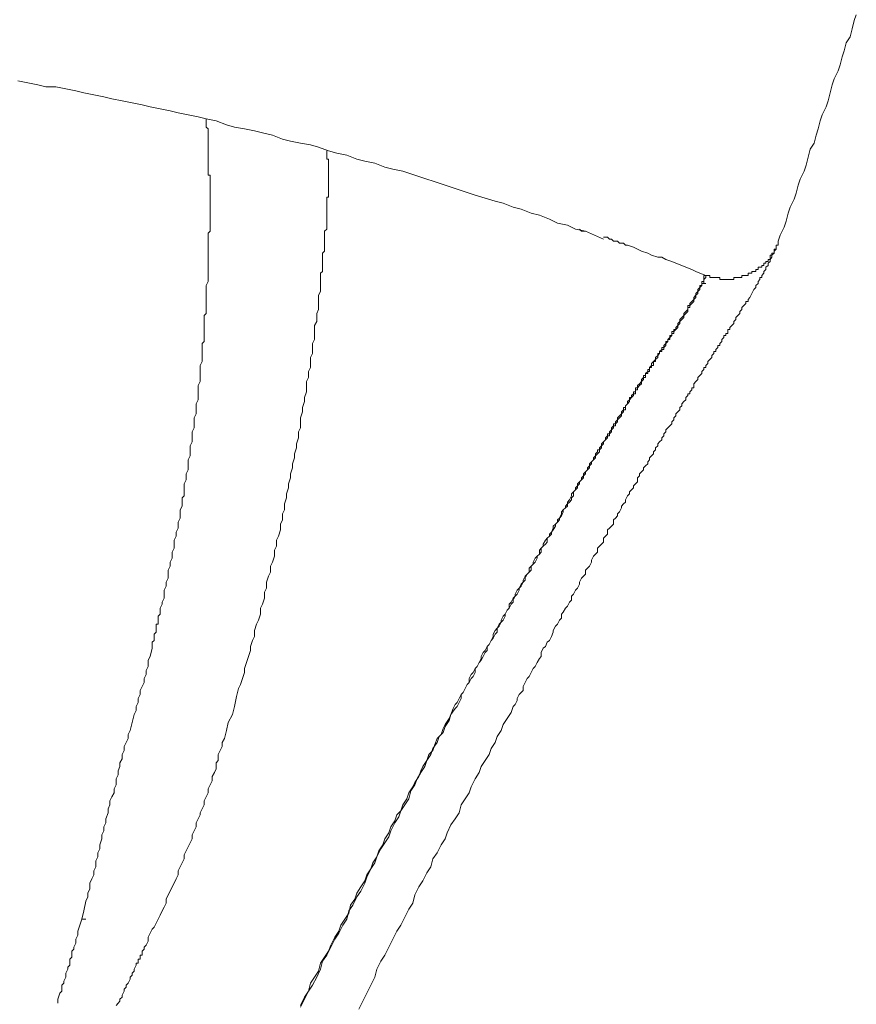
# Model space of a CAD drawing. Units: inches. Extents: x -1659 to 971, y -703 to 1194.
# Drawn here: x -1180 to -1087, y 342 to 452 of the extents above; entities that cross this region are included whole.
import ezdxf

# ---------------------------------------------------------------- set-up
doc = ezdxf.new("R2010")
doc.units = ezdxf.units.IN
doc.header["$MEASUREMENT"] = 0
doc.layers.add('图层 1', color=7, linetype='Continuous')

msp = doc.modelspace()

# ---------------------------------------------------------------- linework, layer by layer
at = {"layer": '图层 1', "color": 7, "lineweight": 9}
for points in [[(-1095.51, 427.66), (-1095.29, 428.34), (-1094.84, 429.24), (-1094.61, 429.9), (-1094.39, 430.8), (-1094.17, 431.48), (-1093.72, 432.37), (-1093.5, 433.04), (-1093.27, 433.94), (-1093.04, 434.61), (-1092.59, 435.51), (-1092.37, 436.18), (-1092.15, 437.08), (-1091.92, 437.98), (-1091.47, 438.65), (-1091.25, 439.54), (-1091.03, 440.22), (-1090.81, 441.12), (-1090.58, 441.79), (-1090.13, 442.68), (-1089.9, 443.36), (-1089.68, 444.26), (-1089.45, 445.15), (-1089.23, 445.82), (-1088.78, 446.72), (-1088.56, 447.4), (-1088.34, 448.29), (-1088.11, 448.96), (-1087.89, 449.86), (-1087.44, 450.54), (-1087.22, 451.43), (-1086.99, 452.33), (-1086.76, 453)], [(-1180.53, 445.6), (-1179.4, 445.38), (-1178.29, 445.15), (-1177.39, 444.93), (-1176.27, 444.93), (-1175.15, 444.7), (-1174.02, 444.48), (-1173.13, 444.26), (-1172, 444.03), (-1170.88, 443.81), (-1169.99, 443.58), (-1168.86, 443.36), (-1167.74, 443.13), (-1166.62, 442.91), (-1165.72, 442.68), (-1164.6, 442.46), (-1163.48, 442.24), (-1162.58, 442.01), (-1161.46, 441.79), (-1160.34, 441.57), (-1159.44, 441.34), (-1158.32, 441.12), (-1157.2, 440.67), (-1156.3, 440.44), (-1155.18, 440.22), (-1154.06, 440), (-1153.16, 439.77), (-1152.04, 439.54), (-1150.92, 439.09), (-1150.02, 438.87), (-1148.9, 438.65), (-1147.78, 438.43), (-1146.88, 438.2), (-1145.76, 437.76), (-1144.86, 437.53), (-1143.74, 437.3), (-1142.62, 436.86), (-1141.72, 436.63), (-1140.6, 436.41), (-1139.48, 435.96), (-1138.58, 435.74), (-1137.46, 435.51), (-1135.44, 434.84), (-1133.42, 434.16), (-1131.4, 433.49), (-1129.38, 432.82), (-1127.14, 432.15), (-1126.24, 431.93), (-1125.12, 431.48), (-1124.22, 431.26), (-1123.1, 430.8), (-1122.2, 430.58), (-1121.08, 430.13), (-1120.19, 429.68), (-1119.07, 429.45), (-1118.17, 429.01), (-1117.05, 428.78)], [(-1159.44, 441.34), (-1159.44, 441.12), (-1159.44, 440.9), (-1159.44, 440.67), (-1159.44, 440.44), (-1159.22, 440.22), (-1159.22, 440), (-1159.22, 439.77), (-1159.22, 439.54), (-1159.22, 439.32), (-1159.22, 439.09), (-1159.22, 438.87), (-1159.22, 438.65), (-1159.22, 438.43), (-1159.22, 438.2), (-1159.22, 437.98)], [(-1159.22, 437.98), (-1159.22, 437.76), (-1159.22, 437.53), (-1159.22, 437.3), (-1159.22, 437.08), (-1159.22, 436.86), (-1159.22, 436.63), (-1159.22, 436.41), (-1159.22, 436.18), (-1159.22, 435.96), (-1159.22, 435.74), (-1159.22, 435.51), (-1159.22, 435.28), (-1159.22, 435.07), (-1158.99, 435.07), (-1158.99, 434.84)], [(-1145.98, 437.76), (-1145.98, 437.53), (-1145.98, 437.3), (-1145.98, 437.08), (-1145.98, 436.86), (-1145.76, 436.86), (-1145.76, 436.63), (-1145.76, 436.41), (-1145.76, 436.18), (-1145.76, 435.96), (-1145.76, 435.74), (-1145.76, 435.51), (-1145.76, 435.28), (-1145.76, 435.07), (-1145.76, 434.84), (-1145.76, 434.61), (-1145.76, 434.39), (-1145.76, 434.16), (-1145.76, 433.94), (-1145.76, 433.72), (-1145.76, 433.49), (-1145.76, 433.27), (-1145.76, 433.04), (-1145.76, 432.82), (-1145.76, 432.6), (-1145.98, 432.6), (-1145.98, 432.37), (-1145.98, 432.15), (-1145.98, 431.93), (-1145.98, 431.7), (-1145.98, 431.48), (-1145.98, 431.26), (-1145.98, 431.03), (-1145.98, 430.8), (-1145.98, 430.58), (-1145.98, 430.36)], [(-1158.99, 434.84), (-1158.99, 434.61), (-1158.99, 434.39), (-1158.99, 434.16), (-1158.99, 433.94), (-1158.99, 433.72), (-1158.99, 433.49), (-1158.99, 433.27), (-1158.99, 433.04), (-1158.99, 432.82), (-1158.99, 432.6), (-1158.99, 432.37), (-1158.99, 432.15), (-1158.99, 431.93), (-1158.99, 431.7), (-1158.99, 431.48), (-1158.99, 431.26), (-1158.99, 431.03), (-1158.99, 430.8), (-1158.99, 430.58), (-1158.99, 430.36), (-1158.99, 430.13), (-1158.99, 429.9), (-1158.99, 429.68), (-1158.99, 429.45), (-1158.99, 429.24)], [(-1145.98, 430.36), (-1145.98, 430.13), (-1145.98, 429.9), (-1145.98, 429.68), (-1145.98, 429.45), (-1145.98, 429.01), (-1146.21, 428.78), (-1146.21, 428.56), (-1146.21, 428.34), (-1146.21, 428.11), (-1146.21, 427.89), (-1146.21, 427.66), (-1146.21, 427.44), (-1146.21, 427.22), (-1146.21, 426.99), (-1146.21, 426.77), (-1146.21, 426.54), (-1146.44, 426.32), (-1146.44, 425.87), (-1146.44, 425.64), (-1146.44, 425.42), (-1146.44, 425.2), (-1146.44, 424.97), (-1146.44, 424.75), (-1146.44, 424.52), (-1146.44, 424.3), (-1146.66, 424.08), (-1146.66, 423.85), (-1146.66, 423.62), (-1146.66, 422.95), (-1146.66, 422.5), (-1146.66, 422.06), (-1146.88, 421.62), (-1146.88, 421.16), (-1146.88, 420.71), (-1146.88, 420.04), (-1147.1, 419.6), (-1147.1, 419.14), (-1147.1, 418.7), (-1147.33, 418.25), (-1147.33, 417.58), (-1147.33, 417.12), (-1147.33, 416.68), (-1147.55, 416.23), (-1147.55, 415.78), (-1147.55, 415.11), (-1147.78, 414.66)], [(-1158.99, 429.24), (-1158.99, 429.01), (-1158.99, 428.78), (-1159.22, 428.56), (-1159.22, 428.34), (-1159.22, 428.11), (-1159.22, 427.89), (-1159.22, 427.66), (-1159.22, 427.44), (-1159.22, 427.22), (-1159.22, 426.99), (-1159.22, 426.77), (-1159.22, 426.54), (-1159.22, 426.32), (-1159.22, 426.1), (-1159.22, 425.87), (-1159.22, 425.64), (-1159.22, 425.42), (-1159.22, 425.2)], [(-1117.72, 429.01), (-1117.5, 428.78)], [(-1117.5, 428.78), (-1117.27, 428.78), (-1117.05, 428.78)], [(-1117.05, 428.78), (-1115.03, 427.89)], [(-1112.34, 427.22), (-1112.56, 427.22), (-1112.79, 427.44), (-1113.01, 427.44), (-1113.23, 427.44), (-1113.46, 427.66), (-1113.68, 427.66), (-1113.91, 427.66), (-1114.13, 427.89), (-1114.36, 427.89), (-1114.58, 428.11), (-1115.03, 428.11)], [(-1103.59, 423.85), (-1104.26, 424.08), (-1104.71, 424.3), (-1105.16, 424.52), (-1105.83, 424.75), (-1106.28, 424.97), (-1106.95, 425.2), (-1107.4, 425.42), (-1108.07, 425.64), (-1108.52, 425.87), (-1108.97, 425.87), (-1109.65, 426.1), (-1110.09, 426.32), (-1110.77, 426.54), (-1111.21, 426.77), (-1111.66, 426.99), (-1112.34, 427.22)], [(-1096.19, 426.1), (-1095.96, 426.32), (-1095.96, 426.54), (-1095.73, 426.77), (-1095.73, 426.99), (-1095.73, 427.22), (-1095.51, 427.22), (-1095.51, 427.44)], [(-1095.96, 426.32), (-1095.96, 426.54), (-1095.96, 426.77), (-1095.73, 426.77), (-1095.73, 426.99), (-1095.73, 427.22), (-1095.51, 427.22), (-1095.51, 427.44), (-1095.51, 427.66)], [(-1095.51, 427.66), (-1095.51, 427.44), (-1095.51, 427.22), (-1095.73, 427.22), (-1095.73, 426.99)], [(-1124, 377.44), (-1124, 377.89), (-1123.78, 378.33), (-1123.55, 378.78), (-1123.33, 379), (-1123.1, 379.45), (-1122.88, 379.91), (-1122.66, 380.13), (-1122.43, 380.58), (-1122.2, 381.03), (-1121.98, 381.25), (-1121.98, 381.7), (-1121.76, 382.15), (-1121.53, 382.37), (-1121.31, 382.82), (-1121.08, 383.04), (-1120.86, 383.49), (-1120.64, 383.94), (-1120.64, 384.16), (-1120.41, 384.61), (-1120.19, 384.84), (-1119.96, 385.29), (-1119.74, 385.51), (-1119.74, 385.96), (-1119.52, 386.18), (-1119.29, 386.63), (-1119.07, 386.86), (-1118.84, 387.31), (-1118.62, 387.53), (-1118.62, 387.98), (-1118.39, 388.2), (-1118.17, 388.64), (-1117.94, 388.87), (-1117.72, 389.32), (-1117.72, 389.55), (-1117.5, 389.99), (-1117.27, 390.22), (-1117.05, 390.45), (-1117.05, 390.89), (-1116.82, 391.12), (-1116.6, 391.34), (-1116.37, 391.79), (-1116.37, 392.01), (-1116.15, 392.46), (-1115.93, 392.68), (-1115.7, 392.91), (-1115.7, 393.36), (-1115.48, 393.59), (-1115.25, 393.81), (-1115.03, 394.03), (-1115.03, 394.48), (-1114.8, 394.7), (-1114.58, 394.93), (-1114.58, 395.38), (-1114.36, 395.6), (-1114.13, 395.82), (-1113.91, 396.05), (-1113.91, 396.5), (-1113.68, 396.72), (-1113.46, 396.95), (-1113.46, 397.17), (-1113.23, 397.4), (-1113.01, 397.84), (-1113.01, 398.06), (-1112.79, 398.29), (-1112.56, 398.51), (-1112.56, 398.74), (-1112.34, 399.19), (-1112.11, 399.41), (-1112.11, 399.64), (-1111.89, 399.86), (-1111.66, 400.09), (-1111.66, 400.31), (-1111.44, 400.53), (-1111.21, 400.76), (-1111.21, 401.2), (-1110.99, 401.43), (-1110.99, 401.65), (-1110.77, 401.88), (-1110.54, 402.1), (-1110.54, 402.32), (-1110.32, 402.55), (-1110.09, 402.78), (-1110.09, 403), (-1109.87, 403.23), (-1109.87, 403.45), (-1109.65, 403.67), (-1109.42, 403.9), (-1109.42, 404.12), (-1109.2, 404.34), (-1109.2, 404.57), (-1108.97, 404.8), (-1108.97, 405.02), (-1108.75, 405.24), (-1108.52, 405.46), (-1108.52, 405.69), (-1108.3, 405.92), (-1108.3, 406.14), (-1108.07, 406.36), (-1108.07, 406.59), (-1107.85, 406.81), (-1107.63, 407.04), (-1107.4, 407.26), (-1107.4, 407.48), (-1107.18, 407.71), (-1107.18, 407.94), (-1106.95, 408.16), (-1106.95, 408.38), (-1106.73, 408.61), (-1106.51, 408.83), (-1106.51, 409.06), (-1106.28, 409.28), (-1106.28, 409.5), (-1106.05, 409.73), (-1105.83, 409.95), (-1105.83, 410.18), (-1105.61, 410.4), (-1105.61, 410.62), (-1105.38, 410.62), (-1105.38, 410.84), (-1105.16, 411.07), (-1105.16, 411.29), (-1104.93, 411.29), (-1104.93, 411.52), (-1104.93, 411.74), (-1104.71, 411.97), (-1104.49, 412.19), (-1104.49, 412.42), (-1104.26, 412.64), (-1104.03, 412.87), (-1104.03, 413.09), (-1103.81, 413.31), (-1103.81, 413.54), (-1103.59, 413.54), (-1103.59, 413.76), (-1103.37, 413.98), (-1103.37, 414.21), (-1103.14, 414.44), (-1102.92, 414.66), (-1102.92, 414.88), (-1102.69, 415.11), (-1102.69, 415.33), (-1102.47, 415.33), (-1102.47, 415.56), (-1102.24, 415.78), (-1102.24, 416), (-1102.02, 416), (-1102.02, 416.23), (-1101.79, 416.45), (-1101.79, 416.68), (-1101.57, 416.9), (-1101.57, 417.12), (-1101.35, 417.12), (-1101.35, 417.35), (-1101.12, 417.35), (-1101.12, 417.58), (-1101.12, 417.8), (-1100.89, 417.8), (-1100.89, 418.02), (-1100.67, 418.25), (-1100.45, 418.47), (-1100.45, 418.7), (-1100.22, 418.92), (-1100.22, 419.14), (-1100, 419.37), (-1099.78, 419.6), (-1099.78, 419.81), (-1099.55, 420.04), (-1099.55, 420.26), (-1099.33, 420.48), (-1099.1, 420.71), (-1099.1, 420.94), (-1098.87, 420.94), (-1098.87, 421.16), (-1098.65, 421.39), (-1098.43, 421.84), (-1098.21, 422.28), (-1097.98, 422.5), (-1097.98, 422.73), (-1097.75, 422.95), (-1097.75, 423.18), (-1097.53, 423.4), (-1097.53, 423.62), (-1097.31, 423.62), (-1097.31, 423.85), (-1097.09, 424.08), (-1097.09, 424.3), (-1096.86, 424.52), (-1096.86, 424.75), (-1096.63, 424.97), (-1096.63, 425.2), (-1096.41, 425.42), (-1096.41, 425.64), (-1096.19, 425.87), (-1096.19, 426.1)], [(-1095.96, 426.32), (-1096.19, 426.32), (-1096.19, 426.1), (-1096.41, 426.1), (-1096.41, 425.87), (-1096.41, 425.64), (-1096.63, 425.64), (-1096.63, 425.42), (-1096.86, 425.42), (-1096.86, 425.2), (-1097.09, 425.2), (-1097.09, 424.97), (-1097.31, 424.97), (-1097.31, 424.75), (-1097.53, 424.75), (-1097.75, 424.75), (-1097.75, 424.52), (-1097.98, 424.52), (-1097.98, 424.3), (-1098.21, 424.3), (-1098.43, 424.3), (-1098.43, 424.08), (-1098.65, 424.08), (-1098.87, 424.08), (-1098.87, 423.85), (-1099.1, 423.85), (-1099.33, 423.85), (-1099.55, 423.85), (-1099.55, 423.62), (-1099.78, 423.62), (-1100, 423.62), (-1100.22, 423.62), (-1100.45, 423.62), (-1100.45, 423.4), (-1100.67, 423.4), (-1100.89, 423.4), (-1101.12, 423.4), (-1101.35, 423.4), (-1101.57, 423.4), (-1101.79, 423.4), (-1102.02, 423.4), (-1102.02, 423.62), (-1102.24, 423.62), (-1102.47, 423.62), (-1102.69, 423.62), (-1102.92, 423.62), (-1103.14, 423.62), (-1103.14, 423.85), (-1103.37, 423.85), (-1103.59, 423.85)], [(-1159.22, 425.2), (-1159.22, 424.75), (-1159.22, 424.3), (-1159.22, 423.85), (-1159.22, 423.62), (-1159.22, 423.18), (-1159.44, 422.73), (-1159.44, 422.28), (-1159.44, 422.06), (-1159.44, 421.62), (-1159.44, 421.16), (-1159.44, 420.94), (-1159.44, 420.48), (-1159.44, 420.04), (-1159.44, 419.6), (-1159.67, 419.37), (-1159.67, 418.92), (-1159.67, 418.47), (-1159.67, 418.02), (-1159.67, 417.8), (-1159.67, 417.35), (-1159.67, 416.9), (-1159.67, 416.45), (-1159.89, 416.23), (-1159.89, 415.78), (-1159.89, 415.33), (-1159.89, 415.11), (-1159.89, 414.66), (-1159.89, 414.21), (-1160.12, 413.76), (-1160.12, 413.54), (-1160.12, 413.09), (-1160.12, 412.64), (-1160.12, 412.19), (-1160.12, 411.97), (-1160.34, 411.52), (-1160.34, 411.07), (-1160.34, 410.62), (-1160.34, 410.4), (-1160.34, 409.95), (-1160.56, 409.5), (-1160.56, 409.28), (-1160.56, 408.83), (-1160.56, 408.38), (-1160.79, 407.94), (-1160.79, 407.71), (-1160.79, 407.26), (-1160.79, 406.81), (-1161.01, 406.36), (-1161.01, 406.14), (-1161.01, 405.69), (-1161.01, 405.24), (-1161.24, 404.8), (-1161.24, 404.57), (-1161.24, 404.12), (-1161.24, 403.67), (-1161.46, 403.23), (-1161.46, 403), (-1161.46, 402.55), (-1161.46, 402.1), (-1161.68, 401.65), (-1161.68, 401.43), (-1161.68, 400.98), (-1161.91, 400.53), (-1161.91, 400.09)], [(-1131.85, 375.42), (-1131.63, 375.87), (-1131.4, 376.09), (-1131.18, 376.54), (-1130.96, 376.99), (-1130.73, 377.21), (-1130.5, 377.66), (-1130.28, 378.11), (-1130.05, 378.33), (-1130.05, 378.78), (-1129.83, 379.23), (-1129.61, 379.45), (-1129.38, 379.91), (-1129.16, 380.13), (-1128.94, 380.58), (-1128.71, 381.03), (-1128.71, 381.25), (-1128.49, 381.7), (-1128.26, 381.92), (-1128.04, 382.37), (-1127.82, 382.59), (-1127.59, 383.04), (-1127.36, 383.49), (-1127.36, 383.72), (-1127.14, 384.16), (-1126.91, 384.39), (-1126.69, 384.84), (-1126.47, 385.06), (-1126.47, 385.29), (-1126.24, 385.73), (-1126.02, 385.96), (-1125.8, 386.41), (-1125.57, 386.63), (-1125.57, 387.08), (-1125.35, 387.31), (-1125.12, 387.75), (-1124.9, 387.98), (-1124.9, 388.2), (-1124.68, 388.64), (-1124.45, 388.87), (-1124.22, 389.32), (-1124, 389.55), (-1124, 389.77), (-1123.78, 390.22), (-1123.55, 390.45), (-1123.33, 390.67), (-1123.33, 391.12), (-1123.1, 391.34), (-1122.88, 391.56), (-1122.88, 391.79), (-1122.66, 392.24), (-1122.43, 392.46), (-1122.2, 392.68), (-1122.2, 393.13), (-1121.98, 393.36), (-1121.76, 393.59), (-1121.76, 393.81), (-1121.53, 394.26), (-1121.31, 394.48), (-1121.08, 394.7), (-1121.08, 394.93), (-1120.86, 395.15), (-1120.64, 395.6), (-1120.64, 395.82), (-1120.41, 396.05), (-1120.19, 396.27), (-1120.19, 396.5), (-1119.96, 396.72), (-1119.74, 397.17), (-1119.74, 397.4), (-1119.52, 397.62), (-1119.29, 397.84), (-1119.29, 398.06), (-1119.07, 398.29), (-1119.07, 398.51), (-1118.84, 398.74), (-1118.62, 399.19), (-1118.62, 399.41), (-1118.39, 399.64), (-1118.17, 399.86), (-1118.17, 400.09), (-1117.94, 400.31), (-1117.94, 400.53), (-1117.72, 400.76), (-1117.5, 400.98), (-1117.5, 401.2), (-1117.27, 401.43), (-1117.27, 401.65), (-1117.05, 401.88), (-1116.82, 402.1), (-1116.82, 402.32), (-1116.6, 402.55), (-1116.6, 402.78), (-1116.37, 403), (-1116.15, 403.23), (-1116.15, 403.45), (-1115.93, 403.67), (-1115.93, 403.9), (-1115.7, 404.12), (-1115.7, 404.34), (-1115.48, 404.34), (-1115.48, 404.57), (-1115.25, 404.8), (-1115.25, 405.02), (-1115.03, 405.24), (-1114.8, 405.46), (-1114.8, 405.69), (-1114.58, 405.92), (-1114.58, 406.14), (-1114.36, 406.14), (-1114.36, 406.36), (-1114.13, 406.59), (-1114.13, 406.81), (-1113.91, 407.04), (-1113.91, 407.26), (-1113.68, 407.26), (-1113.68, 407.48), (-1113.46, 407.71), (-1113.46, 407.94), (-1113.23, 408.16), (-1113.01, 408.38), (-1113.01, 408.61), (-1112.79, 408.83), (-1112.79, 409.06), (-1112.56, 409.06), (-1112.56, 409.28), (-1112.34, 409.5), (-1112.34, 409.73), (-1112.11, 409.95), (-1112.11, 410.18), (-1111.89, 410.18), (-1111.89, 410.4), (-1111.66, 410.62), (-1111.66, 410.84), (-1111.44, 410.84), (-1111.44, 411.07), (-1111.44, 411.29), (-1111.21, 411.29), (-1111.21, 411.52), (-1110.99, 411.74), (-1110.77, 411.97), (-1110.77, 412.19), (-1110.54, 412.42), (-1110.54, 412.64), (-1110.32, 412.64), (-1110.32, 412.87), (-1110.09, 413.09), (-1110.09, 413.31), (-1109.87, 413.31), (-1109.87, 413.54), (-1109.65, 413.76), (-1109.65, 413.98), (-1109.42, 414.21), (-1109.2, 414.44), (-1109.2, 414.66), (-1108.97, 414.88), (-1108.97, 415.11), (-1108.75, 415.11), (-1108.75, 415.33), (-1108.52, 415.56), (-1108.52, 415.78), (-1108.3, 415.78), (-1108.3, 416), (-1108.07, 416.23), (-1108.07, 416.45), (-1107.85, 416.45), (-1107.85, 416.68), (-1107.63, 416.9), (-1107.63, 417.12), (-1107.4, 417.12), (-1107.4, 417.35), (-1107.4, 417.58), (-1107.18, 417.58), (-1107.18, 417.8), (-1106.95, 417.8), (-1106.95, 418.02), (-1106.73, 418.25), (-1106.73, 418.47), (-1106.51, 418.7), (-1106.51, 418.92), (-1106.28, 419.14), (-1106.05, 419.37), (-1106.05, 419.6), (-1105.83, 419.81), (-1105.61, 420.04), (-1105.61, 420.26), (-1105.61, 420.48), (-1105.38, 420.48), (-1105.38, 420.71), (-1105.16, 420.94), (-1104.93, 421.16), (-1104.93, 421.39), (-1104.71, 421.62), (-1104.71, 421.84), (-1104.49, 422.06), (-1104.49, 422.28), (-1104.26, 422.5), (-1104.26, 422.73), (-1104.03, 422.73), (-1104.03, 422.95)], [(-1131.63, 375.42), (-1131.4, 375.65), (-1131.18, 376.09), (-1130.96, 376.54), (-1130.96, 376.99), (-1130.73, 377.21), (-1130.5, 377.66), (-1130.28, 378.11), (-1130.05, 378.33), (-1129.83, 378.78), (-1129.61, 379), (-1129.38, 379.45), (-1129.38, 379.91), (-1129.16, 380.13), (-1128.94, 380.58), (-1128.71, 380.81), (-1128.49, 381.25), (-1128.26, 381.7), (-1128.04, 381.92), (-1128.04, 382.37), (-1127.82, 382.59), (-1127.59, 383.04), (-1127.36, 383.27), (-1127.14, 383.72), (-1126.91, 383.94), (-1126.91, 384.39), (-1126.69, 384.61), (-1126.47, 385.06), (-1126.24, 385.29), (-1126.02, 385.73), (-1126.02, 385.96), (-1125.8, 386.41), (-1125.57, 386.63), (-1125.35, 387.08), (-1125.12, 387.31), (-1125.12, 387.53), (-1124.9, 387.98), (-1124.68, 388.2), (-1124.45, 388.64), (-1124.45, 388.87), (-1124.22, 389.1), (-1124, 389.55), (-1123.78, 389.77), (-1123.78, 389.99), (-1123.55, 390.45), (-1123.33, 390.67), (-1123.1, 390.89), (-1123.1, 391.34), (-1122.88, 391.56), (-1122.66, 391.79), (-1122.43, 392.24), (-1122.43, 392.46), (-1122.2, 392.68), (-1121.98, 392.91), (-1121.98, 393.36), (-1121.76, 393.59), (-1121.53, 393.81), (-1121.31, 394.03), (-1121.31, 394.48), (-1121.08, 394.7), (-1120.86, 394.93), (-1120.86, 395.15), (-1120.64, 395.38), (-1120.41, 395.82), (-1120.41, 396.05), (-1120.19, 396.27), (-1119.96, 396.5), (-1119.96, 396.72), (-1119.74, 396.95), (-1119.52, 397.4), (-1119.52, 397.62), (-1119.29, 397.84), (-1119.07, 398.06), (-1119.07, 398.29), (-1118.84, 398.51), (-1118.62, 398.74), (-1118.62, 398.97), (-1118.39, 399.19), (-1118.39, 399.64), (-1118.17, 399.86), (-1117.94, 400.09), (-1117.94, 400.31), (-1117.72, 400.53), (-1117.72, 400.76), (-1117.5, 400.98), (-1117.27, 401.2), (-1117.27, 401.43), (-1117.05, 401.65), (-1117.05, 401.88), (-1116.82, 402.1), (-1116.6, 402.32), (-1116.6, 402.55), (-1116.37, 402.78), (-1116.37, 403), (-1116.15, 403.23), (-1115.93, 403.45), (-1115.93, 403.67), (-1115.7, 403.9), (-1115.48, 404.12), (-1115.48, 404.34), (-1115.25, 404.57), (-1115.25, 404.8), (-1115.03, 405.02), (-1115.03, 405.24), (-1114.8, 405.46), (-1114.58, 405.69), (-1114.58, 405.92), (-1114.36, 405.92), (-1114.36, 406.14), (-1114.13, 406.36), (-1114.13, 406.59), (-1113.91, 406.81), (-1113.91, 407.04), (-1113.68, 407.04), (-1113.68, 407.26), (-1113.46, 407.48), (-1113.46, 407.71), (-1113.23, 407.94), (-1113.01, 408.16), (-1113.01, 408.38), (-1112.79, 408.61), (-1112.79, 408.83), (-1112.56, 408.83), (-1112.56, 409.06), (-1112.56, 409.28), (-1112.34, 409.5), (-1112.11, 409.73), (-1112.11, 409.95), (-1111.89, 410.18), (-1111.66, 410.4), (-1111.66, 410.62), (-1111.44, 410.62), (-1111.44, 410.84), (-1111.44, 411.07), (-1111.21, 411.07), (-1111.21, 411.29), (-1110.99, 411.52), (-1110.77, 411.74), (-1110.77, 411.97), (-1110.54, 412.19), (-1110.54, 412.42), (-1110.32, 412.42), (-1110.32, 412.64), (-1110.32, 412.87), (-1110.09, 412.87), (-1110.09, 413.09), (-1109.87, 413.09), (-1109.87, 413.31), (-1109.87, 413.54), (-1109.65, 413.54), (-1109.65, 413.76), (-1109.42, 413.76), (-1109.42, 413.98), (-1109.42, 414.21), (-1109.2, 414.21), (-1109.2, 414.44), (-1108.97, 414.66), (-1108.97, 414.88), (-1108.75, 415.11), (-1108.75, 415.33), (-1108.52, 415.33), (-1108.52, 415.56), (-1108.3, 415.56), (-1108.3, 415.78), (-1108.07, 416), (-1108.07, 416.23), (-1107.85, 416.45), (-1107.85, 416.68), (-1107.63, 416.68), (-1107.63, 416.9), (-1107.4, 417.12), (-1107.4, 417.35), (-1107.18, 417.35), (-1107.18, 417.58), (-1106.95, 417.8), (-1106.73, 418.02), (-1106.73, 418.25), (-1106.51, 418.47), (-1106.51, 418.7), (-1106.28, 418.92), (-1106.05, 419.14), (-1106.05, 419.37), (-1105.83, 419.6), (-1105.61, 419.81), (-1105.61, 420.04), (-1105.61, 420.26), (-1105.38, 420.26), (-1105.38, 420.48), (-1105.16, 420.71), (-1104.93, 420.94), (-1104.93, 421.16), (-1104.71, 421.39), (-1104.71, 421.62), (-1104.49, 421.84), (-1104.49, 422.06), (-1104.26, 422.28), (-1104.26, 422.5), (-1104.03, 422.73), (-1104.03, 422.95)], [(-1104.03, 422.95), (-1104.03, 423.18), (-1103.81, 423.18), (-1103.81, 423.4), (-1103.81, 423.62), (-1103.81, 423.85), (-1103.59, 423.85)], [(-1104.03, 422.95), (-1103.81, 422.95), (-1103.81, 423.18), (-1103.81, 423.4), (-1103.59, 423.62), (-1103.59, 423.85)], [(-1104.03, 422.95), (-1103.59, 422.95)], [(-1103.59, 423.85), (-1103.14, 423.85)], [(-1103.59, 423.85), (-1103.14, 423.85)], [(-1103.59, 423.85), (-1103.14, 423.85)], [(-1147.78, 414.66), (-1147.78, 414.21), (-1147.78, 413.54), (-1148, 413.09), (-1148, 412.42), (-1148.22, 411.97), (-1148.22, 411.29), (-1148.22, 410.84), (-1148.45, 410.18), (-1148.45, 409.73), (-1148.67, 409.06), (-1148.67, 408.61), (-1148.9, 407.94), (-1148.9, 407.48), (-1148.9, 406.81), (-1149.12, 406.36), (-1149.12, 405.69), (-1149.34, 405.02), (-1149.34, 404.57), (-1149.58, 403.9), (-1149.58, 403.45), (-1149.8, 402.78), (-1149.8, 402.32), (-1150.02, 401.65), (-1150.02, 401.2), (-1150.24, 400.53), (-1150.24, 400.09), (-1150.47, 399.41), (-1150.47, 398.97), (-1150.69, 398.29), (-1150.69, 397.62), (-1150.92, 397.17), (-1150.92, 396.5), (-1151.14, 396.05), (-1151.14, 395.38), (-1151.36, 394.7), (-1151.59, 394.26), (-1151.59, 393.59), (-1151.82, 393.13), (-1151.82, 392.46), (-1152.04, 391.79), (-1152.26, 391.34), (-1152.26, 390.67), (-1152.49, 390.22), (-1152.71, 389.55), (-1152.71, 388.87), (-1152.94, 388.42), (-1152.94, 387.75), (-1153.16, 387.08), (-1153.38, 386.63), (-1153.38, 385.96), (-1153.61, 385.29), (-1153.84, 384.84), (-1154.06, 384.16), (-1154.06, 383.49), (-1154.28, 383.04), (-1154.5, 382.37), (-1154.5, 381.92), (-1154.73, 381.25), (-1154.96, 380.58), (-1155.18, 379.91), (-1155.18, 379.45), (-1155.4, 378.78), (-1155.63, 378.11), (-1155.85, 377.66)], [(-1161.91, 400.09), (-1161.91, 399.64), (-1161.91, 399.19), (-1162.13, 398.97), (-1162.13, 398.51), (-1162.13, 398.06), (-1162.36, 397.62), (-1162.36, 397.17), (-1162.36, 396.72), (-1162.58, 396.27), (-1162.58, 396.05), (-1162.58, 395.6), (-1162.81, 395.15), (-1162.81, 394.7), (-1163.03, 394.26), (-1163.03, 393.81), (-1163.03, 393.36), (-1163.25, 392.91), (-1163.25, 392.46), (-1163.25, 392.24), (-1163.48, 391.79), (-1163.48, 391.34), (-1163.7, 390.89), (-1163.7, 390.45), (-1163.7, 389.99), (-1163.93, 389.55), (-1163.93, 389.1), (-1164.15, 388.64), (-1164.15, 388.2), (-1164.15, 387.75), (-1164.38, 387.31), (-1164.38, 387.08), (-1164.6, 386.63)], [(-1164.6, 386.63), (-1164.6, 386.41), (-1164.6, 386.18), (-1164.6, 385.96), (-1164.83, 385.73), (-1164.83, 385.51), (-1164.83, 385.29), (-1164.83, 385.06), (-1164.83, 384.84), (-1165.05, 384.84), (-1165.05, 384.61), (-1165.05, 384.39), (-1165.05, 384.16), (-1165.05, 383.94), (-1165.27, 383.72), (-1165.27, 383.49), (-1165.27, 383.27), (-1165.27, 383.04), (-1165.5, 382.82), (-1165.5, 382.59), (-1165.5, 382.37), (-1165.5, 382.15)], [(-1165.5, 382.15), (-1165.72, 381.25), (-1165.95, 380.81), (-1165.95, 380.13), (-1166.17, 379.68), (-1166.17, 379.23), (-1166.39, 378.78), (-1166.39, 378.33), (-1166.62, 377.89), (-1166.84, 377.44), (-1166.84, 376.99), (-1167.07, 376.54), (-1167.07, 376.09), (-1167.29, 375.65), (-1167.29, 375.19), (-1167.52, 374.75), (-1167.74, 373.85), (-1167.97, 372.95), (-1168.19, 372.5), (-1168.19, 372.05), (-1168.41, 371.61), (-1168.64, 371.17), (-1168.64, 370.71), (-1168.86, 370.26), (-1168.86, 369.81), (-1169.09, 369.36), (-1169.09, 368.92), (-1169.31, 368.47), (-1169.31, 368.02), (-1169.53, 367.57), (-1169.53, 366.9), (-1169.76, 366.45), (-1169.76, 366.01), (-1169.99, 365.55), (-1170.21, 365.11), (-1170.21, 364.66), (-1170.43, 364.21), (-1170.43, 363.76), (-1170.66, 363.09), (-1170.66, 362.64), (-1170.88, 362.19), (-1170.88, 361.74), (-1171.11, 361.29), (-1171.11, 360.84), (-1171.33, 360.17), (-1171.33, 359.72), (-1171.55, 359.28), (-1171.55, 358.83), (-1171.78, 358.38), (-1171.78, 357.71), (-1172, 357.26), (-1172, 356.81), (-1172.23, 356.36), (-1172.45, 355.91), (-1172.45, 355.24), (-1172.67, 354.79), (-1172.67, 354.35), (-1172.9, 353.89), (-1173.13, 352.78), (-1173.35, 351.87)], [(-1155.85, 377.66), (-1156.08, 376.77), (-1156.3, 375.65), (-1156.52, 374.75), (-1156.98, 373.85), (-1157.2, 372.95), (-1157.42, 372.05), (-1157.65, 371.61), (-1157.65, 371.17), (-1158.1, 370.26), (-1158.1, 369.59), (-1158.32, 369.36), (-1158.32, 369.14), (-1158.32, 368.92), (-1158.32, 368.69), (-1158.54, 368.25), (-1158.77, 367.8), (-1158.77, 367.35), (-1158.99, 366.9), (-1159.22, 366.45), (-1159.22, 366.01), (-1159.44, 365.55), (-1159.67, 365.11), (-1159.67, 364.66), (-1159.89, 364.21), (-1160.12, 363.76), (-1160.12, 363.53), (-1160.34, 363.09), (-1160.56, 362.64), (-1160.56, 362.19), (-1160.79, 361.74), (-1161.01, 361.29), (-1161.01, 360.84), (-1161.24, 360.39), (-1161.46, 359.95), (-1161.68, 359.5), (-1161.91, 359.05), (-1161.91, 358.61), (-1162.13, 358.16), (-1162.36, 357.71), (-1162.58, 357.26), (-1162.58, 356.81), (-1162.81, 356.36), (-1163.03, 355.91), (-1163.25, 355.47), (-1163.48, 355.01), (-1163.7, 354.57), (-1163.93, 354.12), (-1163.93, 353.67), (-1164.15, 353.22), (-1164.38, 352.78), (-1164.6, 352.33), (-1164.83, 351.87), (-1165.05, 351.43), (-1165.27, 350.98), (-1165.5, 350.75), (-1165.72, 350.31), (-1165.95, 349.86), (-1165.95, 349.41), (-1166.17, 348.97)], [(-1142.39, 341.79), (-1141.94, 342.69), (-1141.5, 343.58), (-1141.05, 344.48), (-1140.6, 345.37), (-1140.38, 346.27), (-1139.93, 347.17), (-1139.48, 347.85), (-1139.02, 348.74), (-1138.58, 349.64), (-1138.14, 350.53), (-1137.68, 351.2), (-1137.24, 352.1), (-1136.78, 353), (-1136.34, 353.67), (-1136.11, 354.57), (-1135.66, 355.47), (-1135.22, 356.14), (-1134.77, 357.03), (-1134.32, 357.71), (-1134.1, 358.61), (-1133.64, 359.28), (-1133.19, 360.17), (-1132.74, 360.84), (-1132.52, 361.52), (-1132.08, 362.41), (-1131.63, 363.09), (-1131.18, 363.76), (-1130.96, 364.66), (-1130.5, 365.33), (-1130.05, 366.01), (-1129.83, 366.67), (-1129.38, 367.57), (-1128.94, 368.25), (-1128.71, 368.92), (-1128.26, 369.59), (-1127.82, 370.26), (-1127.59, 370.94), (-1127.14, 371.61), (-1126.91, 372.28), (-1126.47, 372.95), (-1126.24, 373.63), (-1125.8, 374.3), (-1125.35, 374.97), (-1125.12, 375.65), (-1124.9, 375.87), (-1124.68, 376.32), (-1124.68, 376.54), (-1124.45, 376.99), (-1124, 377.44)], [(-1148.9, 342.23), (-1148.45, 343.13), (-1148, 343.81), (-1147.78, 344.7), (-1147.33, 345.37), (-1146.88, 346.05), (-1146.66, 346.95), (-1146.21, 347.61), (-1145.76, 348.29), (-1145.53, 348.97), (-1145.08, 349.86), (-1144.64, 350.53), (-1144.41, 351.2), (-1143.96, 351.87), (-1143.52, 352.55), (-1143.3, 353.45), (-1142.84, 354.12), (-1142.62, 354.79), (-1142.17, 355.47), (-1141.72, 356.14), (-1141.5, 356.81), (-1141.05, 357.49), (-1140.83, 358.16), (-1140.38, 358.83), (-1140.16, 359.5), (-1139.7, 360.17), (-1139.48, 360.84), (-1139.02, 361.52), (-1138.8, 362.19), (-1138.35, 362.86), (-1138.14, 363.53), (-1137.68, 363.99), (-1137.46, 364.66), (-1137.02, 365.33), (-1136.78, 366.01), (-1136.34, 366.67), (-1136.11, 367.13), (-1135.66, 367.8), (-1135.44, 368.47), (-1135.22, 368.92), (-1134.77, 369.59), (-1134.54, 370.26), (-1134.1, 370.71), (-1133.87, 371.39), (-1133.64, 372.05), (-1133.19, 372.5), (-1132.97, 373.18), (-1132.74, 373.63), (-1132.3, 374.3), (-1132.08, 374.75), (-1131.85, 375.42)], [(-1148.9, 342.01), (-1148.45, 342.91), (-1148, 343.81), (-1147.55, 344.48), (-1147.1, 345.37), (-1146.66, 346.27), (-1146.44, 347.17), (-1145.98, 347.85), (-1145.53, 348.74), (-1145.08, 349.64), (-1144.64, 350.31), (-1144.18, 351.2), (-1143.74, 351.87), (-1143.52, 352.78), (-1143.06, 353.45), (-1142.62, 354.35), (-1142.17, 355.01), (-1141.72, 355.91), (-1141.5, 356.58), (-1141.05, 357.49), (-1140.6, 358.16), (-1140.38, 358.83), (-1139.93, 359.72), (-1139.48, 360.39), (-1139.02, 361.07), (-1138.8, 361.74), (-1138.35, 362.64), (-1137.91, 363.31), (-1137.68, 363.99), (-1137.24, 364.66), (-1136.78, 365.33), (-1136.56, 366.23), (-1136.11, 366.9), (-1135.88, 367.57), (-1135.44, 368.25), (-1135, 368.92), (-1134.77, 369.59), (-1134.32, 370.26), (-1134.1, 370.94), (-1133.64, 371.61), (-1133.42, 372.28), (-1132.97, 372.73), (-1132.74, 373.4), (-1132.3, 374.07), (-1132.08, 374.75), (-1131.63, 375.42)], [(-1173.35, 351.87), (-1173.57, 351.2), (-1173.79, 350.53), (-1173.79, 350.31), (-1173.79, 350.08), (-1174.02, 349.64), (-1174.02, 349.41), (-1174.02, 349.19), (-1174.25, 348.74), (-1174.25, 348.52), (-1174.47, 348.29), (-1174.47, 348.07), (-1174.47, 347.61), (-1174.69, 347.39), (-1174.69, 347.17), (-1174.69, 346.72), (-1174.92, 346.5), (-1174.92, 346.27), (-1175.15, 345.83), (-1175.15, 345.6), (-1175.15, 345.37), (-1175.37, 344.93), (-1175.37, 344.7), (-1175.59, 344.48), (-1175.59, 344.03), (-1175.59, 343.81), (-1175.82, 343.58), (-1176.04, 342.91), (-1176.04, 342.46)], [(-1173.35, 351.87), (-1172.9, 351.87)], [(-1167.29, 346.72), (-1167.29, 346.95), (-1167.07, 346.95), (-1167.07, 347.17), (-1167.07, 347.39), (-1166.84, 347.39), (-1166.84, 347.61), (-1166.84, 347.85), (-1166.62, 347.85), (-1166.62, 348.07), (-1166.62, 348.29), (-1166.39, 348.52), (-1166.39, 348.74), (-1166.17, 348.97)], [(-1167.29, 346.72), (-1167.52, 346.27), (-1167.52, 346.05), (-1167.74, 345.83), (-1167.74, 345.6), (-1167.97, 345.37), (-1167.97, 345.15), (-1168.19, 344.7), (-1168.41, 344.48), (-1168.41, 344.25), (-1168.64, 344.03), (-1168.64, 343.81), (-1168.86, 343.35), (-1168.86, 343.13), (-1169.09, 342.91), (-1169.09, 342.69), (-1169.31, 342.46), (-1169.53, 342.23)]]:
    msp.add_lwpolyline(points, dxfattribs=at)

doc.saveas('drawing.dxf')
